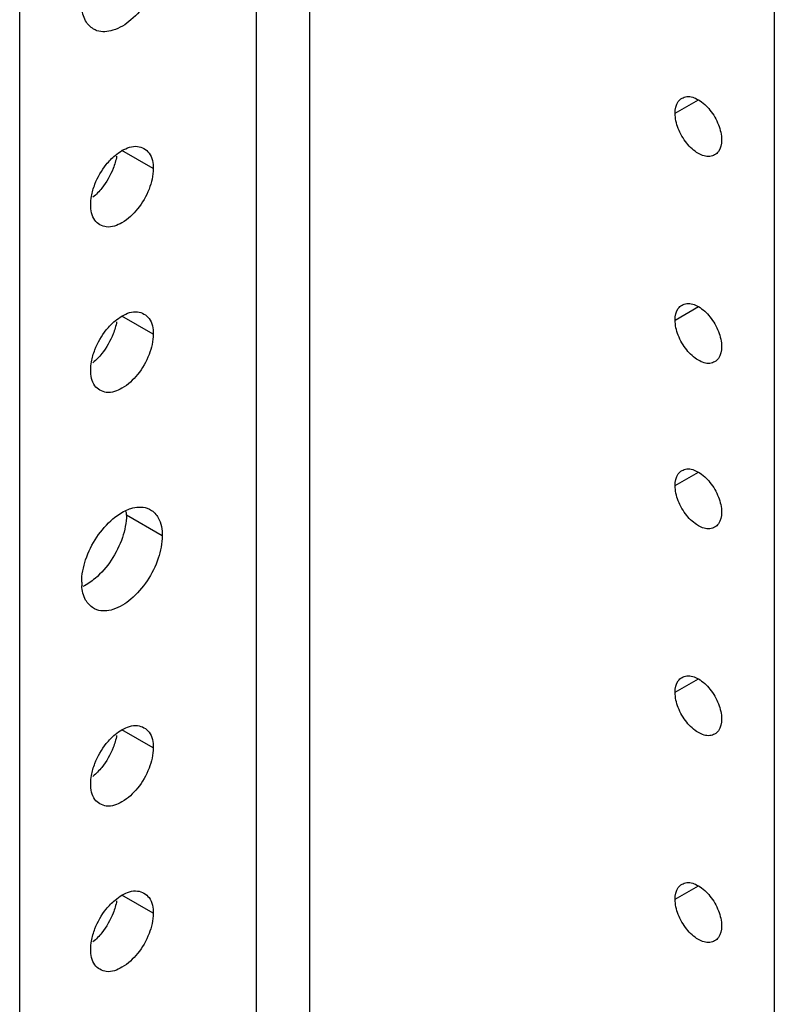
# Model space of a CAD drawing. Units: inches. Extents: x 5 to 303, y 5 to 196.
# Drawn here: x 277 to 279, y 143 to 145 of the extents above; entities that cross this region are included whole.
import ezdxf

# ---------------------------------------------------------------- set-up
doc = ezdxf.new("R2010")
doc.units = ezdxf.units.IN
doc.header["$LTSCALE"] = 17.097143
doc.header["$MEASUREMENT"] = 0
doc.layers.get('0').update_dxf_attribs({"linetype": 'CONTINUOUS'})
doc.layers.add('03_ALL_AXES', color=7, linetype='CONTINUOUS')

msp = doc.modelspace()

# ---------------------------------------------------------------- linework, layer by layer
at = {"color": 7, "linetype": 'Continuous'}
for p, q in [((278.5477, 151.2526), (278.5477, 139.8568)), ((277.5652, 139.2896), (277.5652, 150.6853)), ((277.4525, 139.2245), (277.4525, 150.6202)), ((276.952, 138.2251), (276.952, 150.3229))]:
    msp.add_line(p, q, dxfattribs=at)
at = {"layer": '03_ALL_AXES', "color": 7, "linetype": 'Continuous'}
for p, q in [((278.338, 144.9161), (278.3871, 144.9445)), ((277.2343, 144.7989), (277.1683, 144.837)), ((277.2343, 144.449), (277.1683, 144.4871)), ((278.338, 144.4787), (278.3871, 144.5071)), ((278.338, 144.1288), (278.3871, 144.1571)), ((277.2534, 144.0226), (277.1777, 144.0663)), ((278.338, 143.6914), (278.3871, 143.7197)), ((277.2343, 143.5741), (277.1683, 143.6123)), ((278.338, 143.254), (278.3871, 143.2823)), ((277.2343, 143.2242), (277.1683, 143.2624))]:
    msp.add_line(p, q, dxfattribs=at)
for centre, start, end in [((277.057, 144.0665), 359.9291, 3.5018), ((277.2037, 143.9241), 179.9291, 183.5018)]:
    msp.add_arc(centre, 0.1206, start, end, dxfattribs=at)
for points, start_tangent, end_tangent in [([(277.1082, 145.094), (277.0915, 145.1112), (277.0833, 145.1415)], (-0.855848, 0.517227), (-0.062364, 0.998053)), ([(277.2214, 145.1519), (277.1872, 145.1132), (277.1493, 145.0914), (277.1152, 145.0906), (277.1082, 145.094)], (-0.556117, -0.831104), (-0.855848, 0.517227)), ([(278.338, 144.9161), (278.3446, 144.9407), (278.3526, 144.9476)], (0, 1), (0.866521, 0.499141)), ([(278.3526, 144.9476), (278.3626, 144.9511), (278.3871, 144.9445), (278.4117, 144.9227), (278.4296, 144.8916)], (0.866521, 0.499141), (0.362578, -0.931953)), ([(278.4216, 144.828), (278.4117, 144.8245), (278.3871, 144.8311), (278.3626, 144.8529), (278.3446, 144.884), (278.338, 144.9161)], (-0.866521, -0.499141), (0, 1)), ([(278.4296, 144.8916), (278.4362, 144.8594)], (0.362578, -0.931953), (0, -1)), ([(277.1537, 144.8268), (277.1683, 144.837), (277.2013, 144.8459)], (0.768496, 0.639854), (0.991012, -0.133775)), ([(277.2013, 144.8459), (277.2147, 144.8412)], (0.991012, -0.133775), (0.866524, -0.499136)), ([(277.2147, 144.8412), (277.2255, 144.8319)], (0.866524, -0.499136), (0.608424, -0.793612)), ([(278.4362, 144.8594), (278.4296, 144.8349)], (0, -1), (-0.608424, -0.793612)), ([(277.1038, 144.7403), (277.111, 144.7659), (277.1352, 144.8077), (277.1537, 144.8268)], (0.171607, 0.985166), (0.768496, 0.639854)), ([(277.157, 144.8249), (277.1497, 144.7994)], (-0.171607, -0.985166), (-0.362575, -0.931954)), ([(277.2255, 144.8319), (277.2343, 144.7989)], (0.608424, -0.793612), (0, -1)), ([(278.4296, 144.8349), (278.4216, 144.828)], (-0.608424, -0.793612), (-0.866521, -0.499141)), ([(277.1497, 144.7994), (277.1255, 144.7575), (277.107, 144.7384)], (-0.362575, -0.931954), (-0.768496, -0.639854)), ([(277.2343, 144.7989), (277.2255, 144.7556), (277.2013, 144.7138), (277.1683, 144.6845)], (0, -1), (-0.862763, -0.505608)), ([(277.1022, 144.7226), (277.1038, 144.7403)], (0, 1), (0.171607, 0.985166)), ([(277.1218, 144.6803), (277.111, 144.6896), (277.1022, 144.7226)], (-0.866524, 0.499136), (0, 1)), ([(277.1683, 144.6845), (277.1352, 144.6756), (277.1218, 144.6803)], (-0.862763, -0.505608), (-0.866524, 0.499136)), ([(278.338, 144.4787), (278.3446, 144.5033), (278.3526, 144.5102)], (0, 1), (0.866521, 0.499141)), ([(278.3526, 144.5102), (278.3626, 144.5136), (278.3871, 144.5071), (278.4117, 144.4853), (278.4296, 144.4542)], (0.866521, 0.499141), (0.362578, -0.931953)), ([(277.1537, 144.4769), (277.1683, 144.4871), (277.2013, 144.496)], (0.768496, 0.639854), (0.991012, -0.133775)), ([(277.2013, 144.496), (277.2147, 144.4913)], (0.991012, -0.133775), (0.866524, -0.499136)), ([(277.2147, 144.4913), (277.2255, 144.482)], (0.866524, -0.499136), (0.608424, -0.793612)), ([(277.1038, 144.3904), (277.111, 144.4159), (277.1352, 144.4578), (277.1537, 144.4769)], (0.171607, 0.985166), (0.768496, 0.639854)), ([(277.157, 144.475), (277.1497, 144.4495)], (-0.171607, -0.985166), (-0.362575, -0.931954)), ([(277.2255, 144.482), (277.2343, 144.449)], (0.608424, -0.793612), (0, -1)), ([(278.4216, 144.3906), (278.4117, 144.3871), (278.3871, 144.3937), (278.3626, 144.4155), (278.3446, 144.4466), (278.338, 144.4787)], (-0.866521, -0.499141), (0, 1)), ([(277.1497, 144.4495), (277.1255, 144.4076), (277.107, 144.3885)], (-0.362575, -0.931954), (-0.768496, -0.639854)), ([(277.2343, 144.449), (277.2255, 144.4057), (277.2013, 144.3638), (277.1683, 144.3345)], (0, -1), (-0.862763, -0.505608)), ([(278.4296, 144.4542), (278.4362, 144.422)], (0.362578, -0.931953), (0, -1)), ([(278.4362, 144.422), (278.4296, 144.3975)], (0, -1), (-0.608424, -0.793612)), ([(277.1022, 144.3727), (277.1038, 144.3904)], (0, 1), (0.171607, 0.985166)), ([(278.4296, 144.3975), (278.4216, 144.3906)], (-0.608424, -0.793612), (-0.866521, -0.499141)), ([(277.1218, 144.3303), (277.111, 144.3397), (277.1022, 144.3727)], (-0.866524, 0.499136), (0, 1)), ([(277.1683, 144.3345), (277.1352, 144.3257), (277.1218, 144.3303)], (-0.862763, -0.505608), (-0.866524, 0.499136)), ([(278.338, 144.1288), (278.3446, 144.1533), (278.3526, 144.1603)], (0, 1), (0.866521, 0.499141)), ([(278.3526, 144.1603), (278.3626, 144.1637), (278.3871, 144.1571), (278.4117, 144.1354), (278.4296, 144.1042)], (0.866521, 0.499141), (0.362578, -0.931953)), ([(278.4216, 144.0406), (278.4117, 144.0372), (278.3871, 144.0438), (278.3626, 144.0655), (278.3446, 144.0966), (278.338, 144.1288)], (-0.866521, -0.499141), (0, 1)), ([(278.4296, 144.1042), (278.4362, 144.0721)], (0.362578, -0.931953), (0, -1)), ([(277.1493, 144.0583), (277.1752, 144.0755)], (0.762323, 0.647197), (0.902758, 0.430149)), ([(277.1752, 144.0755), (277.1872, 144.0802), (277.2214, 144.0809)], (0.902758, 0.430149), (0.940238, -0.340519)), ([(277.2214, 144.0809), (277.2283, 144.0776)], (0.940238, -0.340519), (0.855848, -0.517227)), ([(277.2283, 144.0776), (277.245, 144.0604)], (0.855848, -0.517227), (0.502064, -0.86483)), ([(278.4362, 144.0721), (278.4296, 144.0476)], (0, -1), (-0.608424, -0.793612)), ([(277.0831, 143.9242), (277.0915, 143.9718), (277.1152, 144.0196), (277.1493, 144.0583)], (0, 1), (0.762323, 0.647197)), ([(277.1777, 144.0663), (277.1692, 144.0188)], (0, -1), (-0.31856, -0.947903)), ([(277.245, 144.0604), (277.2534, 144.0226)], (0.502064, -0.86483), (0, -1)), ([(278.4296, 144.0476), (278.4216, 144.0406)], (-0.608424, -0.793612), (-0.866521, -0.499141)), ([(277.1692, 144.0188), (277.1456, 143.9709), (277.1114, 143.9322)], (-0.31856, -0.947903), (-0.762323, -0.647197)), ([(277.2534, 144.0226), (277.245, 143.975), (277.2214, 143.9272)], (0, -1), (-0.556117, -0.831104)), ([(277.1114, 143.9322), (277.0856, 143.9151)], (-0.762323, -0.647197), (-0.902758, -0.430149)), ([(277.2214, 143.9272), (277.1872, 143.8885), (277.1493, 143.8666), (277.1152, 143.8659), (277.1082, 143.8692)], (-0.556117, -0.831104), (-0.855848, 0.517227)), ([(277.1082, 143.8692), (277.0915, 143.8865), (277.0833, 143.9167)], (-0.855848, 0.517227), (-0.062364, 0.998053)), ([(278.338, 143.6914), (278.3446, 143.7159), (278.3526, 143.7228)], (0, 1), (0.866521, 0.499141)), ([(278.3526, 143.7228), (278.3626, 143.7263), (278.3871, 143.7197), (278.4117, 143.698), (278.4296, 143.6668)], (0.866521, 0.499141), (0.362578, -0.931953)), ([(278.4216, 143.6032), (278.4117, 143.5998), (278.3871, 143.6063), (278.3626, 143.6281), (278.3446, 143.6592), (278.338, 143.6914)], (-0.866521, -0.499141), (0, 1)), ([(278.4296, 143.6668), (278.4362, 143.6347)], (0.362578, -0.931953), (0, -1)), ([(278.4362, 143.6347), (278.4296, 143.6101)], (0, -1), (-0.608424, -0.793612)), ([(277.1537, 143.6021), (277.1683, 143.6123), (277.2013, 143.6211)], (0.768496, 0.639854), (0.991012, -0.133775)), ([(277.2013, 143.6211), (277.2147, 143.6165)], (0.991012, -0.133775), (0.866524, -0.499136)), ([(277.2147, 143.6165), (277.2255, 143.6072)], (0.866524, -0.499136), (0.608424, -0.793612)), ([(277.1038, 143.5155), (277.111, 143.5411), (277.1352, 143.583), (277.1537, 143.6021)], (0.171607, 0.985166), (0.768496, 0.639854)), ([(277.157, 143.6002), (277.1497, 143.5746)], (-0.171607, -0.985166), (-0.362575, -0.931954)), ([(277.2255, 143.6072), (277.2343, 143.5741)], (0.608424, -0.793612), (0, -1)), ([(278.4296, 143.6101), (278.4216, 143.6032)], (-0.608424, -0.793612), (-0.866521, -0.499141)), ([(277.1497, 143.5746), (277.1255, 143.5327), (277.107, 143.5137)], (-0.362575, -0.931954), (-0.768496, -0.639854)), ([(277.2343, 143.5741), (277.2255, 143.5309), (277.2013, 143.489), (277.1683, 143.4597)], (0, -1), (-0.862763, -0.505608)), ([(277.1022, 143.4979), (277.1038, 143.5155)], (0, 1), (0.171607, 0.985166)), ([(277.1218, 143.4555), (277.111, 143.4648), (277.1022, 143.4979)], (-0.866524, 0.499136), (0, 1)), ([(277.1683, 143.4597), (277.1352, 143.4509), (277.1218, 143.4555)], (-0.862763, -0.505608), (-0.866524, 0.499136)), ([(278.338, 143.254), (278.3446, 143.2785), (278.3526, 143.2854)], (0, 1), (0.866521, 0.499141)), ([(278.3526, 143.2854), (278.3626, 143.2889), (278.3871, 143.2823), (278.4117, 143.2605), (278.4296, 143.2294)], (0.866521, 0.499141), (0.362578, -0.931953)), ([(277.1537, 143.2521), (277.1683, 143.2624), (277.2013, 143.2712)], (0.768496, 0.639854), (0.991012, -0.133775)), ([(277.2013, 143.2712), (277.2147, 143.2666)], (0.991012, -0.133775), (0.866524, -0.499136)), ([(277.2147, 143.2666), (277.2255, 143.2572)], (0.866524, -0.499136), (0.608424, -0.793612)), ([(277.1038, 143.1656), (277.111, 143.1912), (277.1352, 143.2331), (277.1537, 143.2521)], (0.171607, 0.985166), (0.768496, 0.639854)), ([(277.157, 143.2503), (277.1497, 143.2247)], (-0.171607, -0.985166), (-0.362575, -0.931954)), ([(277.2255, 143.2572), (277.2343, 143.2242)], (0.608424, -0.793612), (0, -1)), ([(278.4216, 143.1658), (278.4117, 143.1624), (278.3871, 143.1689), (278.3626, 143.1907), (278.3446, 143.2218), (278.338, 143.254)], (-0.866521, -0.499141), (0, 1)), ([(277.1497, 143.2247), (277.1255, 143.1828), (277.107, 143.1637)], (-0.362575, -0.931954), (-0.768496, -0.639854)), ([(277.2343, 143.2242), (277.2255, 143.181), (277.2013, 143.1391), (277.1683, 143.1098)], (0, -1), (-0.862763, -0.505608)), ([(278.4296, 143.2294), (278.4362, 143.1973)], (0.362578, -0.931953), (0, -1)), ([(278.4362, 143.1973), (278.4296, 143.1727)], (0, -1), (-0.608424, -0.793612)), ([(277.1022, 143.1479), (277.1038, 143.1656)], (0, 1), (0.171607, 0.985166)), ([(278.4296, 143.1727), (278.4216, 143.1658)], (-0.608424, -0.793612), (-0.866521, -0.499141)), ([(277.1218, 143.1056), (277.111, 143.1149), (277.1022, 143.1479)], (-0.866524, 0.499136), (0, 1)), ([(277.1683, 143.1098), (277.1352, 143.1009), (277.1218, 143.1056)], (-0.862763, -0.505608), (-0.866524, 0.499136))]:
    msp.add_spline(points, degree=3, dxfattribs=dict(at, start_tangent=start_tangent, end_tangent=end_tangent))

doc.saveas('drawing.dxf')
